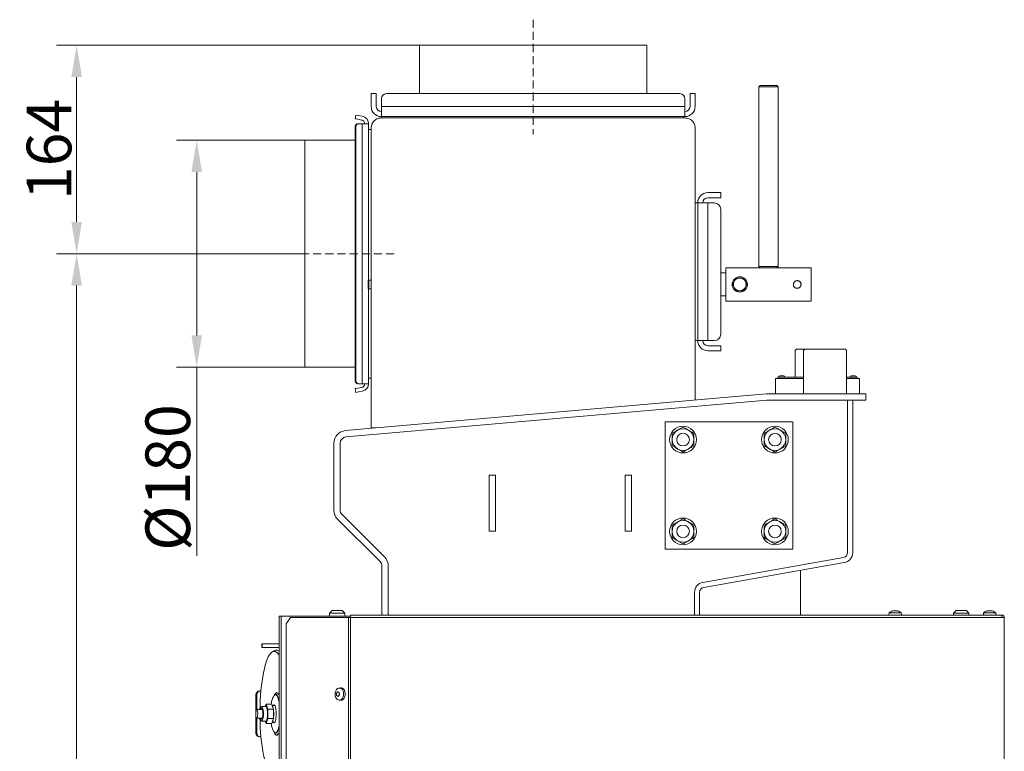
# Model space of a CAD drawing. Extents: x 578 to 4525, y -1153 to 2121.
# Drawn here: x 3539 to 4311, y 1415 to 1989 of the extents above; entities that cross this region are included whole.
import ezdxf

# ---------------------------------------------------------------- set-up
doc = ezdxf.new("R2010")
doc.units = 0
doc.header["$LTSCALE"] = 5
doc.linetypes.add('HIDDEN', pattern=[1.905, 1.27, -0.635])
doc.layers.add('Bemaßungen(Brunner)', color=7, linetype='Continuous', lineweight=25)
doc.layers.add('SLD-0', color=7, linetype='Continuous')
doc.styles.add('Brunner 2014', font='arial.ttf', dxfattribs={"height": 35})
doc.dimstyles.new('Brunner 2014', dxfattribs={"dimscale": 5, "dimtxt": 35, "dimasz": 5, "dimexe": 3.175, "dimexo": 0, "dimgap": 0.762, "dimtad": 1, "dimdec": 0, "dimrnd": 1e-08, "dimtxsty": 'Brunner 2014', "dimcen": 0.09, "dimdle": 10, "dimclrd": 7, "dimclre": 7, "dimclrt": 7, "dimadec": 1, "dimazin": 2, "dimtfac": 0.666667, "dimtdec": 0, "dimtmove": 0, "dimatfit": 3, "dimldrblk": 'Filled-1', "dimfxl": 1, "dimtolj": 1, "dimlwd": 5, "dimlwe": 5, "dimarcsym": 0})

# ---------------------------------------------------------------- blocks, each defined once
blk = doc.blocks.new('*D152')
at = {"layer": 'Bemaßungen(Brunner)', "color": 7, "linetype": 'Continuous', "lineweight": 5}
for p, q in [((3762.8, 1805.06), (3568.03, 1805.06)), ((3583.91, 647.81), (3583.91, 1780.06)), ((3833.65, 622.81), (3568.03, 622.81))]:
    blk.add_line(p, q, dxfattribs=at)
at = {"layer": 'Bemaßungen(Brunner)', "color": 7, "lineweight": 5}
for points in [[(3579.74, 1780.06), (3588.07, 1780.06), (3583.91, 1805.06)], [(3579.74, 647.81), (3588.07, 647.81), (3583.91, 622.81)]]:
    blk.add_solid(points, dxfattribs=at)
at = {"layer": 'Defpoints', "color": 0, "lineweight": 5}
for p in [(3583.91, 1805.06), (3762.8, 1805.06), (3833.65, 622.81)]:
    blk.add_point(p, dxfattribs=at)
at = {"layer": 'Bemaßungen(Brunner)', "color": 7, "lineweight": 5, "insert": (3562.23, 1213.94), "char_height": 35, "attachment_point": 5, "rotation": 90, "style": 'Brunner 2014'}
blk.add_mtext('\\A1;1182', dxfattribs=at)
blk = doc.blocks.new('Filled-1')
at = {"color": 0}
for p, q in [((0, 0), (-1, 0.167)), ((-1, 0.167), (-1, -0.167)), ((-1, 0), (0, 0)), ((-1, -0.167), (0, 0))]:
    blk.add_line(p, q, dxfattribs=at)
at = {"color": 0, "flags": 128}
blk.add_lwpolyline([(-1, -0.167), (0, 0), (-1, 0.167), (-1, -0.167)], dxfattribs=at)
at = {"color": 0}
blk.add_solid([(-1, -0.167), (0, 0), (-1, 0.167), (-1, -0.167)], dxfattribs=at)
blk = doc.blocks.new('*D153')
at = {"layer": 'Bemaßungen(Brunner)', "color": 7, "linetype": 'Continuous', "lineweight": 5}
for p, q in [((3852.8, 1968.56), (3568.03, 1968.56)), ((3583.91, 1943.56), (3583.91, 1830.06)), ((3583.91, 1805.06), (3568.03, 1805.06))]:
    blk.add_line(p, q, dxfattribs=at)
at = {"layer": 'Bemaßungen(Brunner)', "color": 7, "lineweight": 5}
for points in [[(3579.74, 1943.56), (3588.07, 1943.56), (3583.91, 1968.56)], [(3579.74, 1830.06), (3588.07, 1830.06), (3583.91, 1805.06)]]:
    blk.add_solid(points, dxfattribs=at)
at = {"layer": 'Defpoints', "color": 0, "lineweight": 5}
for p in [(3852.8, 1968.56), (3583.91, 1805.06), (3583.91, 1805.06)]:
    blk.add_point(p, dxfattribs=at)
at = {"layer": 'Bemaßungen(Brunner)', "color": 7, "lineweight": 5, "insert": (3562.23, 1886.81), "char_height": 35, "attachment_point": 5, "rotation": 90, "style": 'Brunner 2014'}
blk.add_mtext('\\A1;164', dxfattribs=at)
blk = doc.blocks.new('*D154')
at = {"layer": 'Bemaßungen(Brunner)', "color": 7, "linetype": 'Continuous', "lineweight": 5}
for p, q in [((3762.8, 1894.06), (3662.14, 1894.06)), ((3678.01, 1869.06), (3678.01, 1741.06)), ((3762.8, 1716.06), (3662.14, 1716.06)), ((3678.01, 1716.06), (3678.01, 1568.15))]:
    blk.add_line(p, q, dxfattribs=at)
at = {"layer": 'Bemaßungen(Brunner)', "color": 7, "lineweight": 5}
for points in [[(3673.85, 1869.06), (3682.18, 1869.06), (3678.01, 1894.06)], [(3673.85, 1741.06), (3682.18, 1741.06), (3678.01, 1716.06)]]:
    blk.add_solid(points, dxfattribs=at)
at = {"layer": 'Defpoints', "color": 0, "lineweight": 5}
for p in [(3762.8, 1894.06), (3678.01, 1716.06), (3762.8, 1716.06)]:
    blk.add_point(p, dxfattribs=at)
at = {"layer": 'Bemaßungen(Brunner)', "color": 7, "lineweight": 5, "insert": (3655.35, 1629.6), "char_height": 35, "attachment_point": 5, "rotation": 90, "style": 'Brunner 2014'}
blk.add_mtext('\\A1;%%C180', dxfattribs=at)

msp = doc.modelspace()

# ---------------------------------------------------------------- linework, layer by layer
at = {"color": 7, "linetype": 'Continuous', "lineweight": 5}
for p, q in [((4030.8, 1968.56), (3852.8, 1968.56)), ((3852.8, 1968.56), (3852.8, 1930.56)), ((4030.8, 1968.56), (4030.8, 1930.56)), ((3818.8, 1930.56), (3814.8, 1930.56)), ((3814.8, 1930.56), (3814.8, 1926.56)), ((3818.8, 1926.56), (3818.8, 1930.56)), ((3826.8, 1930.56), (4056.8, 1930.56)), ((4068.8, 1930.56), (4064.8, 1930.56)), ((4064.8, 1930.56), (4064.8, 1926.56)), ((4068.8, 1926.56), (4068.8, 1930.56)), ((4118.8, 1935.96), (4119.8, 1936.96)), ((4118.8, 1794.96), (4118.8, 1935.96)), ((4118.8, 1935.96), (4133.8, 1935.96)), ((4132.8, 1936.96), (4119.8, 1936.96)), ((4132.8, 1936.96), (4133.8, 1935.96)), ((4133.8, 1935.96), (4133.8, 1794.96)), ((3814.8, 1926.56), (3814.8, 1920.56)), ((3818.8, 1926.56), (3818.8, 1920.56)), ((3822.8, 1920.56), (3822.8, 1926.56)), ((4060.8, 1926.56), (4060.8, 1920.56)), ((4064.8, 1920.56), (4064.8, 1926.56)), ((4068.8, 1920.56), (4068.8, 1926.56)), ((3822.8, 1920.56), (4060.8, 1920.56)), ((3822.8, 1920.56), (3822.8, 1912.56)), ((4060.8, 1912.56), (4060.8, 1920.56)), ((3802.89, 1913.74), (3802.37, 1910.78)), ((3802.37, 1910.78), (3804.34, 1910.44)), ((3804.86, 1913.39), (3802.89, 1913.74)), ((3807.33, 1909.91), (3804.34, 1910.44)), ((3804.86, 1906.96), (3804.34, 1906.96)), ((3807.85, 1912.87), (3804.86, 1913.39)), ((3804.86, 1906.96), (3807.85, 1906.96)), ((3807.85, 1703.16), (3807.85, 1906.96)), ((3812.8, 1906.96), (3807.85, 1906.96)), ((3812.8, 1906.96), (3812.8, 1784.2)), ((3822.8, 1912.56), (4060.8, 1912.56)), ((4060.8, 1911.56), (3822.8, 1911.56)), ((3822.9, 1912.56), (3822.9, 1911.56)), ((4059.8, 1911.56), (4059.8, 1912.56)), ((3802.37, 1705.16), (3802.37, 1904.96)), ((3802.89, 1705.16), (3802.89, 1904.96)), ((3812.8, 1902.56), (3814.8, 1902.56)), ((3814.8, 1903.56), (3814.8, 1668.49)), ((4068.8, 1903.56), (4068.8, 1690.36)), ((3762.8, 1894.06), (3802.37, 1894.06)), ((3762.8, 1894.06), (3802.37, 1894.06)), ((3762.8, 1894.06), (3762.8, 1716.06)), ((3762.8, 1894.06), (3762.8, 1894.06)), ((4083.8, 1852.96), (4078.8, 1852.96)), ((4088.8, 1852.96), (4083.8, 1852.96)), ((4088.8, 1848.96), (4088.8, 1852.96)), ((4070.8, 1844.96), (4068.8, 1844.96)), ((4070.8, 1844.96), (4070.8, 1736.96)), ((4078.8, 1844.96), (4070.8, 1844.96)), ((4083.8, 1848.96), (4078.8, 1848.96)), ((4078.8, 1844.96), (4078.8, 1736.96)), ((4078.8, 1844.96), (4083.8, 1844.96)), ((4083.8, 1848.96), (4088.8, 1848.96)), ((4088.8, 1839.96), (4088.8, 1741.96)), ((4092.8, 1793.96), (4119.8, 1793.96)), ((4092.8, 1767.96), (4092.8, 1793.96)), ((4119.8, 1793.96), (4118.8, 1794.96)), ((4133.8, 1794.96), (4118.8, 1794.96)), ((4119.8, 1793.96), (4132.8, 1793.96)), ((4133.8, 1794.96), (4132.8, 1793.96)), ((4132.8, 1793.96), (4159.8, 1793.96)), ((4159.8, 1767.96), (4159.8, 1793.96)), ((3812.45, 1783.85), (3812.95, 1784.35)), ((3812.45, 1783.85), (3812.45, 1778.44)), ((3812.95, 1784.35), (3814.8, 1784.35)), ((3812.95, 1784.35), (3812.95, 1778.01)), ((4088.8, 1789.96), (4092.8, 1789.96)), ((4100.92, 1785.96), (4099.47, 1783.46)), ((4109.58, 1780.96), (4108.13, 1783.46)), ((3812.45, 1778.44), (3812.45, 1778.05)), ((3812.95, 1777.55), (3812.45, 1778.05)), ((3812.8, 1777.7), (3812.8, 1703.16)), ((3812.95, 1778.01), (3812.95, 1777.55)), ((3814.8, 1777.55), (3812.95, 1777.55)), ((4098.03, 1780.96), (4099.47, 1778.46)), ((4106.69, 1775.96), (4108.13, 1778.46)), ((4092.8, 1771.96), (4088.8, 1771.96)), ((4159.8, 1767.96), (4092.8, 1767.96)), ((4068.8, 1736.96), (4070.8, 1736.96)), ((4070.8, 1736.96), (4078.8, 1736.96)), ((4083.8, 1736.96), (4078.8, 1736.96)), ((4078.8, 1732.96), (4083.8, 1732.96)), ((4088.8, 1732.96), (4083.8, 1732.96)), ((4088.8, 1728.96), (4088.8, 1732.96)), ((4147.25, 1729.26), (4148.25, 1730.26)), ((4147.25, 1708.26), (4147.25, 1729.26)), ((4154.85, 1730.26), (4148.25, 1730.26)), ((4153.85, 1729.26), (4154.85, 1730.26)), ((4153.85, 1695.26), (4153.85, 1729.26)), ((4186.55, 1730.26), (4154.85, 1730.26)), ((4186.55, 1730.26), (4187.55, 1729.26)), ((4187.55, 1729.26), (4187.55, 1695.26)), ((4078.8, 1728.96), (4083.8, 1728.96)), ((4083.8, 1728.96), (4088.8, 1728.96)), ((3802.37, 1716.06), (3762.8, 1716.06)), ((3812.8, 1707.56), (3814.8, 1707.56)), ((4131.7, 1707.26), (4131.7, 1704.26)), ((4153.85, 1707.26), (4131.7, 1707.26)), ((4153.85, 1708.26), (4133.7, 1708.26)), ((4133.7, 1708.26), (4133.7, 1707.26)), ((4138.2, 1709.26), (4135.2, 1709.26)), ((4195.7, 1708.26), (4187.55, 1708.26)), ((4197.7, 1707.26), (4187.55, 1707.26)), ((4194.2, 1709.26), (4191.2, 1709.26)), ((4195.7, 1708.26), (4195.7, 1707.26)), ((4197.7, 1704.26), (4197.7, 1707.26)), ((3804.34, 1699.68), (3802.37, 1699.33)), ((3802.37, 1699.33), (3802.89, 1696.37)), ((3804.34, 1703.16), (3804.86, 1703.16)), ((3804.34, 1699.68), (3807.33, 1700.2)), ((3807.85, 1703.16), (3804.86, 1703.16)), ((3807.85, 1703.16), (3812.8, 1703.16)), ((4131.7, 1704.26), (4131.7, 1695.26)), ((4197.7, 1695.26), (4197.7, 1704.26)), ((4124.45, 1695.23), (3794.63, 1666.37)), ((3802.89, 1696.37), (3804.86, 1696.72)), ((3804.86, 1696.72), (3807.85, 1697.25)), ((4202.7, 1695.26), (4125.32, 1695.26)), ((4202.7, 1690.26), (4202.7, 1695.26)), ((4124.89, 1690.24), (3795.07, 1661.39)), ((4202.7, 1690.26), (4125.32, 1690.26)), ((4157.3, 1690.24), (4188.3, 1690.24)), ((4188.3, 1690.26), (4188.3, 1676.26)), ((4192.3, 1690.26), (4192.3, 1676.26)), ((4188.3, 1570.77), (4188.3, 1676.26)), ((4192.3, 1570.77), (4192.3, 1676.26)), ((3814.8, 1668.49), (3818.8, 1668.49)), ((4145.3, 1673.36), (4045.3, 1673.36)), ((4045.3, 1673.36), (4045.3, 1573.36)), ((4145.3, 1573.36), (4145.3, 1673.36)), ((3785.5, 1656.41), (3785.5, 1604.13)), ((3790.5, 1656.41), (3790.5, 1604.13)), ((3907.4, 1631.46), (3912.4, 1631.46)), ((3907.4, 1631.46), (3907.4, 1587.46)), ((3912.4, 1631.46), (3912.4, 1587.46)), ((4013.8, 1631.46), (4018.8, 1631.46)), ((4013.8, 1631.46), (4013.8, 1587.46)), ((4018.8, 1631.46), (4018.8, 1587.46)), ((3791.97, 1600.6), (3825.28, 1567.29)), ((3788.43, 1597.06), (3821.74, 1563.76)), ((3907.4, 1587.46), (3912.4, 1587.46)), ((4013.8, 1587.46), (4018.8, 1587.46)), ((4045.3, 1573.36), (4145.3, 1573.36)), ((3823.2, 1560.22), (3823.2, 1537.07)), ((3828.2, 1560.22), (3828.2, 1537.07)), ((4074.91, 1547.42), (4185, 1566.83)), ((4075.61, 1543.48), (4185.69, 1562.89)), ((4151.3, 1556.83), (4151.3, 1521.81)), ((3823.2, 1521.81), (3823.2, 1537.07)), ((3828.2, 1521.81), (3828.2, 1537.07)), ((4068.3, 1539.54), (4068.3, 1537.07)), ((4068.3, 1537.07), (4068.3, 1521.81)), ((4072.3, 1539.54), (4072.3, 1537.07)), ((4072.3, 1537.07), (4072.3, 1521.81)), ((3742.55, 619.81), (3742.55, 1520.81)), ((3742.55, 1520.81), (3744.31, 1520.81)), ((3788.86, 1520.81), (3744.31, 1520.81)), ((3744.31, 1520.81), (3744.31, 619.81)), ((3782.15, 1523.31), (3784.15, 1525.31)), ((3782.15, 1520.81), (3782.15, 1523.31)), ((3782.15, 1523.31), (3794.15, 1523.31)), ((3792.15, 1525.31), (3784.15, 1525.31)), ((3789.68, 1520.81), (3788.86, 1520.81)), ((3789.82, 1520.81), (3789.68, 1520.81)), ((3789.82, 1520.81), (3796.2, 1520.81)), ((3792.15, 1525.31), (3794.15, 1523.31)), ((3794.15, 1523.31), (3794.15, 1520.81)), ((3798.48, 1520.81), (3796.2, 1520.81)), ((3798.48, 1521.81), (4308.45, 1521.81)), ((3798.48, 1521.81), (3798.48, 1519.81)), ((4220.75, 1521.81), (4220.9, 1523.45)), ((4220.9, 1523.45), (4230.41, 1523.45)), ((4224.36, 1525.15), (4224.36, 1525.15)), ((4225.65, 1525.15), (4225.65, 1525.15)), ((4226.95, 1525.15), (4226.95, 1525.15)), ((4230.41, 1523.45), (4230.55, 1521.81)), ((4271.4, 1523.31), (4273.4, 1525.31)), ((4271.4, 1521.81), (4271.4, 1523.31)), ((4283.4, 1523.31), (4271.4, 1523.31)), ((4273.4, 1525.31), (4281.4, 1525.31)), ((4281.4, 1525.31), (4283.4, 1523.31)), ((4283.4, 1523.31), (4283.4, 1521.81)), ((4294.75, 1521.81), (4294.9, 1523.45)), ((4294.9, 1523.45), (4304.41, 1523.45)), ((4298.36, 1525.15), (4298.36, 1525.15)), ((4299.65, 1525.15), (4299.65, 1525.15)), ((4300.95, 1525.15), (4300.95, 1525.15)), ((4304.41, 1523.45), (4304.55, 1521.81)), ((4308.45, 1521.81), (4309.15, 1521.81)), ((4309.15, 1521.81), (4309.15, 1520.81)), ((4309.15, 1519.81), (4309.15, 1520.81)), ((3748.16, 1514.81), (3751.69, 1519.81)), ((3748.16, 1514.81), (3748.16, 1374.81)), ((3797.07, 1519.81), (3751.69, 1519.81)), ((3797.07, 1519.81), (3798.48, 1519.81)), ((3797.07, 1519.81), (3797.07, 1093.31)), ((4309.15, 1519.81), (3798.48, 1519.81)), ((3798.48, 1519.81), (3798.48, 1093.31)), ((4309.15, 1519.81), (4311.15, 1519.81)), ((4311.15, 1519.81), (4311.15, 1097.81)), ((3729.17, 1496.31), (3729.17, 1499.31)), ((3729.25, 1499.31), (3729.17, 1499.31)), ((3729.25, 1496.31), (3729.25, 1499.31)), ((3742.55, 1499.31), (3729.25, 1499.31)), ((3729.17, 1496.31), (3729.25, 1496.31)), ((3742.55, 1496.31), (3729.25, 1496.31)), ((3737.28, 1492.86), (3738.93, 1493.85)), ((3724.47, 1459.31), (3724.47, 1446.05)), ((3725.16, 1459.31), (3725.16, 1447.64)), ((3728.08, 1462.31), (3727.39, 1462.31)), ((3728.38, 1462.31), (3728.08, 1462.31)), ((3739.05, 1458.87), (3739.09, 1458.92)), ((3739.09, 1458.92), (3739.31, 1459.15)), ((3787.67, 1459.43), (3787.67, 1459.43)), ((3787.95, 1460.88), (3787.95, 1460.88)), ((3788.97, 1461.26), (3788.97, 1461.26)), ((3789.6, 1464.55), (3790.75, 1464.69)), ((3789.65, 1461.22), (3789.6, 1461.22)), ((3789.72, 1460.19), (3789.72, 1460.19)), ((3732.42, 1451.82), (3731.75, 1450.11)), ((3733.91, 1448.07), (3732.42, 1451.82)), ((3732.42, 1451.82), (3736.8, 1451.82)), ((3738.29, 1448.07), (3736.8, 1451.82)), ((3788.41, 1458.37), (3788.41, 1458.37)), ((3789.44, 1458.75), (3789.44, 1458.75)), ((3790.75, 1454.93), (3789.6, 1455.07)), ((3725.12, 1447.64), (3729.52, 1447.64)), ((3729.02, 1450.11), (3732.18, 1450.11)), ((3733.91, 1448.07), (3738.29, 1448.07)), ((3733.91, 1440.56), (3733.91, 1448.07)), ((3737.2, 1450.81), (3739.34, 1450.81)), ((3738.29, 1440.56), (3738.29, 1448.07)), ((3724.47, 1442.58), (3724.47, 1429.31)), ((3729.52, 1440.99), (3725.12, 1440.99)), ((3725.16, 1440.99), (3725.16, 1429.31)), ((3732.18, 1438.51), (3729.02, 1438.51)), ((3731.75, 1438.51), (3732.42, 1436.81)), ((3732.42, 1436.81), (3733.91, 1440.56)), ((3732.42, 1436.81), (3736.8, 1436.81)), ((3733.91, 1440.56), (3738.29, 1440.56)), ((3736.8, 1436.81), (3738.29, 1440.56)), ((3739.34, 1437.81), (3737.2, 1437.81)), ((3739.31, 1429.48), (3739.09, 1429.71)), ((3727.39, 1426.31), (3728.08, 1426.31)), ((3728.08, 1426.31), (3728.38, 1426.31))]:
    msp.add_line(p, q, dxfattribs=at)
at = {"color": 7, "linetype": 'Continuous', "lineweight": 5, "flags": 128}
for points in [[(3727.63, 1447.64), (3727.69, 1450.54), (3727.85, 1454.64), (3728.09, 1458.66), (3728.41, 1462.58), (3728.8, 1466.37), (3729.26, 1470), (3729.8, 1473.45), (3730.39, 1476.69), (3731.05, 1479.69), (3731.76, 1482.44), (3732.53, 1484.91), (3733.33, 1487.09), (3734.18, 1488.96), (3735.06, 1490.51), (3735.97, 1491.73), (3736.9, 1492.61), (3737.84, 1493.14), (3738.79, 1493.31)], [(3738.79, 1493.31), (3739.74, 1493.14), (3740.68, 1492.61), (3741.61, 1491.73), (3742.52, 1490.51), (3742.55, 1490.46)], [(3738.93, 1493.85), (3739.52, 1494.14), (3740.48, 1494.31)], [(3739.09, 1458.92), (3739.37, 1459.16), (3739.89, 1459.33)], [(3739.31, 1459.15), (3739.6, 1459.4), (3740.13, 1459.58)], [(3739.89, 1459.33), (3740.42, 1459.16), (3740.93, 1458.63), (3741.41, 1457.78), (3741.87, 1456.6), (3742.27, 1455.14), (3742.55, 1453.78)], [(3740.13, 1459.58), (3740.66, 1459.4), (3741.18, 1458.87), (3741.67, 1457.99), (3742.13, 1456.8), (3742.55, 1455.31), (3742.55, 1455.27)], [(3787.5, 1456.47), (3788.23, 1455.68), (3789.08, 1455.2), (3789.99, 1455.06), (3790.89, 1455.27), (3791.72, 1455.82), (3792.42, 1456.66), (3792.92, 1457.74), (3793.21, 1458.98), (3793.24, 1460.27), (3793.03, 1461.53), (3792.59, 1462.66), (3791.94, 1463.59), (3791.15, 1464.23), (3790.26, 1464.54), (3789.34, 1464.51), (3788.47, 1464.12), (3787.7, 1463.42), (3787.09, 1462.45), (3786.7, 1461.28), (3786.53, 1460.01), (3786.62, 1458.72), (3786.95, 1457.51), (3787.5, 1456.47)], [(3790.75, 1454.93), (3791.15, 1454.92), (3792.08, 1455.13), (3792.93, 1455.7), (3793.65, 1456.57), (3794.17, 1457.68), (3794.46, 1458.95), (3794.5, 1460.28), (3794.28, 1461.58), (3793.83, 1462.75), (3793.16, 1463.7), (3792.34, 1464.36), (3791.43, 1464.68), (3790.75, 1464.69)], [(3738.75, 1451.31), (3739.11, 1451.14), (3739.44, 1450.62), (3739.75, 1449.79), (3740, 1448.68), (3740.19, 1447.35), (3740.31, 1445.87), (3740.35, 1444.31), (3740.31, 1442.76), (3740.19, 1441.28), (3740, 1439.95), (3739.75, 1438.84), (3739.44, 1438.01), (3739.11, 1437.49), (3738.75, 1437.31), (3738.4, 1437.49), (3738.16, 1437.81)], [(3738.16, 1450.81), (3738.4, 1451.14), (3738.75, 1451.31)], [(3724.92, 1441.11), (3724.69, 1441.56), (3724.51, 1442.32), (3724.4, 1443.29), (3724.36, 1444.38), (3724.41, 1445.45), (3724.53, 1446.4), (3724.72, 1447.13), (3724.95, 1447.55), (3725.2, 1447.62), (3725.44, 1447.33), (3725.65, 1446.72), (3725.8, 1445.84), (3725.87, 1444.8), (3725.87, 1443.7), (3725.78, 1442.68), (3725.62, 1441.83), (3725.41, 1441.24), (3725.17, 1441), (3724.92, 1441.11)], [(3727.93, 1447.64), (3727.94, 1447.72), (3728.17, 1448.78), (3728.45, 1449.56), (3728.77, 1450.01), (3729.1, 1450.1), (3729.42, 1449.83), (3729.73, 1449.21), (3729.98, 1448.28), (3730.18, 1447.11), (3730.3, 1445.76), (3730.34, 1444.31)], [(3730.34, 1444.31), (3730.3, 1442.87), (3730.18, 1441.52), (3729.98, 1440.34), (3729.73, 1439.42), (3729.42, 1438.8), (3729.1, 1438.52), (3728.77, 1438.62), (3728.45, 1439.07), (3728.17, 1439.84), (3727.94, 1440.9), (3727.93, 1440.99)], [(3728.51, 1440.99), (3728.68, 1440.59), (3728.95, 1440.32), (3729.22, 1440.41), (3729.47, 1440.85), (3729.69, 1441.59), (3729.84, 1442.58), (3729.92, 1443.72), (3729.92, 1444.91), (3729.84, 1446.05), (3729.69, 1447.03), (3729.47, 1447.78), (3729.22, 1448.21), (3728.95, 1448.3), (3728.68, 1448.04), (3728.51, 1447.64)], [(3732.68, 1450.26), (3732.59, 1450.32), (3732.26, 1450.32), (3732.03, 1450.11)], [(3732.18, 1450.11), (3732.43, 1450.01), (3732.74, 1449.56), (3733.02, 1448.78), (3733.25, 1447.72), (3733.41, 1446.45), (3733.49, 1445.04), (3733.49, 1443.59), (3733.41, 1442.18), (3733.25, 1440.9), (3733.02, 1439.84), (3732.74, 1439.07), (3732.43, 1438.62), (3732.18, 1438.51)], [(3732.47, 1438.27), (3732.59, 1438.31), (3732.91, 1438.66), (3733.21, 1439.33), (3733.46, 1440.3), (3733.65, 1441.5), (3733.76, 1442.87), (3733.8, 1444.31), (3733.76, 1445.76), (3733.65, 1447.12), (3733.46, 1448.33), (3733.21, 1449.29), (3732.91, 1449.97), (3732.68, 1450.26)], [(3742.55, 1398.17), (3742.52, 1398.11), (3741.61, 1396.89), (3740.68, 1396.02), (3739.74, 1395.49), (3738.79, 1395.31), (3737.84, 1395.49), (3736.9, 1396.02), (3735.97, 1396.89), (3735.06, 1398.11), (3734.18, 1399.66), (3733.33, 1401.54), (3732.53, 1403.72), (3731.76, 1406.19), (3731.05, 1408.94), (3730.39, 1411.94), (3729.8, 1415.18), (3729.26, 1418.62), (3728.8, 1422.25), (3728.41, 1426.04), (3728.09, 1429.97), (3727.85, 1433.99), (3727.69, 1438.09), (3727.63, 1440.99)], [(3732.03, 1438.51), (3732.26, 1438.31), (3732.47, 1438.27)], [(3742.55, 1429.75), (3742.06, 1428.74), (3741.53, 1428.03), (3740.98, 1427.68), (3740.42, 1427.68), (3739.87, 1428.03), (3739.34, 1428.74), (3738.83, 1429.77), (3738.77, 1429.93)], [(3742.55, 1434.84), (3742.45, 1434.32), (3742.07, 1432.72), (3741.64, 1431.4), (3741.17, 1430.38), (3740.67, 1429.69), (3740.15, 1429.34), (3739.63, 1429.34), (3739.11, 1429.69), (3739.07, 1429.73)], [(3742.55, 1433.36), (3742.35, 1432.54), (3741.91, 1431.19), (3741.43, 1430.16), (3740.92, 1429.45), (3740.39, 1429.09), (3739.86, 1429.09), (3739.34, 1429.45)]]:
    msp.add_lwpolyline(points, dxfattribs=at)
at = {"color": 7, "linetype": 'Continuous', "lineweight": 5}
for centre, radius in [((4103.8, 1780.96), 6), ((4059.3, 1659.36), 10.5), ((4131.3, 1659.36), 10.5), ((4059.3, 1659.36), 5), ((4131.3, 1659.36), 5), ((4059.3, 1587.36), 10.5), ((4131.3, 1587.36), 10.5), ((4059.3, 1587.36), 5), ((4131.3, 1587.36), 5)]:
    msp.add_circle(centre, radius, dxfattribs=at)
for centre, radius, start, end in [((3826.8, 1926.56), 4, 90, 180), ((4056.8, 1926.56), 4, 0, 90), ((3822.8, 1920.56), 8, 180, 270), ((3822.8, 1920.56), 4, 180, 270), ((4060.8, 1920.56), 8, 270, 0), ((4060.8, 1920.56), 4, 270, 0), ((3804.36, 1904.97), 1.98, 90.44191, 180.43519), ((3804.88, 1904.97), 1.98, 90.44191, 180.43519), ((3806.8, 1906.96), 3, 0, 80), ((3806.8, 1906.96), 6, 0, 80), ((4078.8, 1844.96), 8, 90, 180), ((4078.8, 1844.96), 4, 90, 180), ((4083.8, 1839.96), 5, 0, 90), ((4103.8, 1780.96), 5, 150, 210), ((4103.8, 1780.96), 5, 90, 150), ((4103.8, 1780.96), 5, 30, 90), ((4103.8, 1780.96), 5, 330, 30), ((4103.8, 1780.96), 5, 210, 270), ((4103.8, 1780.96), 5, 270, 330), ((4078.8, 1736.96), 8, 180, 270), ((4078.8, 1736.96), 4, 180, 270), ((4083.8, 1741.96), 5, 270, 0), ((4135.2, 1708.26), 1, 90, 180), ((4138.2, 1708.26), 1, 0, 90), ((4191.2, 1708.26), 1, 90, 180), ((4194.2, 1708.26), 1, 0, 90), ((3804.36, 1705.14), 1.98, 179.56481, 269.55809), ((3804.88, 1705.14), 1.98, 179.56481, 269.55809), ((3806.8, 1703.16), 3, 280, 0), ((3806.8, 1703.16), 6, 280, 0), ((4125.32, 1685.26), 10, 90, 95), ((4059.3, 1659.36), 8.5, 60, 120), ((4131.3, 1659.36), 8.5, 60, 120), ((3795.5, 1656.41), 10, 95, 180), ((3795.5, 1656.41), 5, 95, 180), ((4059.3, 1659.36), 8.5, 120, 180), ((4059.3, 1659.36), 8.5, 0, 60), ((4131.3, 1659.36), 8.5, 120, 180), ((4131.3, 1659.36), 8.5, 0, 60), ((4059.3, 1659.36), 8.5, 180, 240), ((4059.3, 1659.36), 8.5, 240, 300), ((4059.3, 1659.36), 8.5, 300, 0), ((4131.3, 1659.36), 8.5, 180, 240), ((4131.3, 1659.36), 8.5, 240, 300), ((4131.3, 1659.36), 8.5, 300, 0), ((3795.5, 1604.13), 10, 180, 225), ((3795.5, 1604.13), 5, 180, 225), ((4059.3, 1587.36), 8.5, 120, 180), ((4059.3, 1587.36), 8.5, 60, 120), ((4059.3, 1587.36), 8.5, 0, 60), ((4131.3, 1587.36), 8.5, 120, 180), ((4131.3, 1587.36), 8.5, 60, 120), ((4131.3, 1587.36), 8.5, 0, 60), ((4059.3, 1587.36), 8.5, 180, 240), ((4059.3, 1587.36), 8.5, 300, 0), ((4131.3, 1587.36), 8.5, 180, 240), ((4131.3, 1587.36), 8.5, 300, 0), ((4059.3, 1587.36), 8.5, 240, 300), ((4131.3, 1587.36), 8.5, 240, 300), ((3818.2, 1560.22), 10, 0, 45), ((4184.3, 1570.77), 4, 280, 0), ((4184.3, 1570.77), 8, 280, 0), ((3818.2, 1560.22), 5, 0, 45), ((4076.3, 1539.54), 8, 100, 180), ((4076.3, 1539.54), 4, 100, 180), ((4225.65, 1518.31), 7, 106.00489, 132.80935), ((4225.65, 1518.31), 7, 47.19065, 74.00854), ((4299.65, 1518.31), 7, 106.00489, 132.80935), ((4299.65, 1518.31), 7, 47.19065, 74.00854), ((3740.29, 1490.84), 3.48, 49.38042, 86.85648), ((3727.43, 1459.35), 2.96, 90.77726, 180.75673), ((3728.12, 1459.35), 2.96, 90.77726, 180.75673), ((3741.85, 1458.05), 3.16, 111.28842, 169.82749), ((3739.66, 1458.2), 2.98, 13.05496, 69.48643), ((3733.82, 1448.26), 4.18, 9.31236, 33.84676), ((3711.05, 1444.31), 27.34, 355.1414, 4.8586), ((3733.63, 1440.45), 4.38, 326.72639, 350.11449), ((3727.43, 1429.27), 2.96, 179.24327, 269.22274), ((3728.12, 1429.27), 2.96, 179.24327, 269.22274)]:
    msp.add_arc(centre, radius, start, end, dxfattribs=at)
for points, knots in [([(3814.8, 1903.56), (3814.93, 1904.62), (3815.18, 1906.76), (3817.1, 1909.44), (3819.76, 1911.23), (3821.82, 1911.45), (3822.8, 1911.56)], [0, 0, 0, 0, 0.254651, 0.509543, 0.764436, 1, 1, 1, 1]), ([(4099.47, 1783.46), (4099.44, 1783.4), (4098.95, 1782.55), (4098.47, 1781.73), (4098.03, 1780.96)], [0, 0, 0, 0, 0.070201, 1, 1, 1, 1]), ([(4103.8, 1785.96), (4103.59, 1785.96), (4102.61, 1785.96), (4101.66, 1785.96), (4100.92, 1785.96)], [0, 0, 0, 0, 0.221869, 1, 1, 1, 1]), ([(4106.69, 1785.96), (4106.5, 1785.96), (4105.56, 1785.96), (4104.59, 1785.96), (4103.8, 1785.96)], [0, 0, 0, 0, 0.198275, 1, 1, 1, 1]), ([(4108.13, 1783.46), (4108.1, 1783.52), (4107.61, 1784.36), (4107.14, 1785.19), (4106.69, 1785.96)], [0, 0, 0, 0, 0.070201, 1, 1, 1, 1]), ([(4151.8, 1780.96), (4151.8, 1781.12), (4151.78, 1781.45), (4151.65, 1781.94), (4151.45, 1782.39), (4151.18, 1782.81), (4150.84, 1783.18), (4150.44, 1783.49), (4149.99, 1783.73), (4149.51, 1783.89), (4149, 1783.96), (4148.5, 1783.96), (4148.01, 1783.86), (4147.55, 1783.7), (4147.11, 1783.45), (4146.72, 1783.14), (4146.39, 1782.76), (4146.12, 1782.33), (4145.93, 1781.85), (4145.82, 1781.36), (4145.79, 1780.85), (4145.85, 1780.36), (4145.99, 1779.88), (4146.2, 1779.43), (4146.49, 1779.03), (4146.84, 1778.67), (4147.25, 1778.37), (4147.71, 1778.15), (4148.2, 1778), (4148.7, 1777.94), (4149.21, 1777.97), (4149.69, 1778.08), (4150.15, 1778.26), (4150.57, 1778.52), (4150.95, 1778.85), (4151.28, 1779.23), (4151.53, 1779.68), (4151.75, 1780.25), (4151.78, 1780.69), (4151.8, 1780.96)], [0, 0, 0, 0, 0.025987, 0.052741, 0.078725, 0.10544, 0.131838, 0.158981, 0.185684, 0.213187, 0.239423, 0.266451, 0.292172, 0.318626, 0.344586, 0.371265, 0.397839, 0.425179, 0.4518, 0.479228, 0.505268, 0.532082, 0.55782, 0.584283, 0.61043, 0.637305, 0.663975, 0.691426, 0.71792, 0.745221, 0.771081, 0.7977, 0.823469, 0.849955, 0.876302, 0.903391, 0.930098, 0.957603, 1, 1, 1, 1]), ([(4099.47, 1778.46), (4099.51, 1778.4), (4100, 1777.55), (4100.47, 1776.73), (4100.92, 1775.96)], [0, 0, 0, 0, 0.0702006, 1, 1, 1, 1]), ([(4100.92, 1775.96), (4101.66, 1775.96), (4102.61, 1775.96), (4103.59, 1775.96), (4103.8, 1775.96)], [0, 0, 0, 0, 0.7781315, 1, 1, 1, 1]), ([(4103.8, 1775.96), (4104.59, 1775.96), (4105.56, 1775.96), (4106.5, 1775.96), (4106.69, 1775.96)], [0, 0, 0, 0, 0.801725, 1, 1, 1, 1]), ([(4108.13, 1778.46), (4108.17, 1778.52), (4108.66, 1779.36), (4109.13, 1780.19), (4109.58, 1780.96)], [0, 0, 0, 0, 0.070201, 1, 1, 1, 1]), ([(4055.05, 1666.72), (4055.15, 1666.78), (4055.92, 1667.22), (4057.36, 1668.05), (4058.65, 1668.8), (4059.3, 1669.18)], [0, 0, 0, 0, 0.070088, 0.530783, 1, 1, 1, 1]), ([(4059.3, 1669.18), (4059.99, 1668.78), (4061.39, 1667.98), (4062.83, 1667.14), (4063.55, 1666.72)], [0, 0, 0, 0, 0.495458, 1, 1, 1, 1]), ([(4127.05, 1666.72), (4127.15, 1666.78), (4127.92, 1667.22), (4129.36, 1668.05), (4130.65, 1668.8), (4131.3, 1669.18)], [0, 0, 0, 0, 0.070088, 0.530783, 1, 1, 1, 1]), ([(4131.3, 1669.18), (4131.99, 1668.78), (4133.39, 1667.98), (4134.83, 1667.14), (4135.55, 1666.72)], [0, 0, 0, 0, 0.495458, 1, 1, 1, 1]), ([(4050.8, 1664.27), (4051.49, 1664.67), (4052.89, 1665.47), (4054.33, 1666.31), (4055.05, 1666.72)], [0, 0, 0, 0, 0.495458, 1, 1, 1, 1]), ([(4050.8, 1659.36), (4050.8, 1659.8), (4050.8, 1661.46), (4050.8, 1663.08), (4050.8, 1664.27)], [0, 0, 0, 0, 0.264671, 1, 1, 1, 1]), ([(4063.55, 1666.72), (4063.65, 1666.67), (4064.42, 1666.23), (4065.86, 1665.4), (4067.15, 1664.65), (4067.8, 1664.27)], [0, 0, 0, 0, 0.070088, 0.530783, 1, 1, 1, 1]), ([(4067.8, 1664.27), (4067.8, 1663.08), (4067.8, 1661.46), (4067.8, 1659.8), (4067.8, 1659.36)], [0, 0, 0, 0, 0.735329, 1, 1, 1, 1]), ([(4122.8, 1664.27), (4123.49, 1664.67), (4124.89, 1665.47), (4126.33, 1666.31), (4127.05, 1666.72)], [0, 0, 0, 0, 0.495458, 1, 1, 1, 1]), ([(4122.8, 1659.36), (4122.8, 1659.8), (4122.8, 1661.46), (4122.8, 1663.08), (4122.8, 1664.27)], [0, 0, 0, 0, 0.264671, 1, 1, 1, 1]), ([(4135.55, 1666.72), (4135.65, 1666.67), (4136.42, 1666.23), (4137.86, 1665.4), (4139.15, 1664.65), (4139.8, 1664.27)], [0, 0, 0, 0, 0.070088, 0.530783, 1, 1, 1, 1]), ([(4139.8, 1664.27), (4139.8, 1663.08), (4139.8, 1661.46), (4139.8, 1659.8), (4139.8, 1659.36)], [0, 0, 0, 0, 0.735329, 1, 1, 1, 1]), ([(4050.8, 1654.46), (4050.8, 1654.86), (4050.8, 1656.46), (4050.8, 1658.12), (4050.8, 1659.36)], [0, 0, 0, 0, 0.252564, 1, 1, 1, 1]), ([(4055.05, 1652), (4054.95, 1652.06), (4054.19, 1652.5), (4052.75, 1653.33), (4051.46, 1654.08), (4050.8, 1654.46)], [0, 0, 0, 0, 0.070088, 0.530783, 1, 1, 1, 1]), ([(4059.3, 1649.55), (4058.61, 1649.95), (4057.22, 1650.75), (4055.78, 1651.58), (4055.05, 1652)], [0, 0, 0, 0, 0.495458, 1, 1, 1, 1]), ([(4063.55, 1652), (4063.45, 1651.94), (4062.69, 1651.5), (4061.25, 1650.67), (4059.96, 1649.93), (4059.3, 1649.55)], [0, 0, 0, 0, 0.070088, 0.530783, 1, 1, 1, 1]), ([(4067.8, 1654.46), (4067.11, 1654.06), (4065.72, 1653.25), (4064.28, 1652.42), (4063.55, 1652)], [0, 0, 0, 0, 0.495458, 1, 1, 1, 1]), ([(4067.8, 1659.36), (4067.8, 1658.12), (4067.8, 1656.46), (4067.8, 1654.86), (4067.8, 1654.46)], [0, 0, 0, 0, 0.747436, 1, 1, 1, 1]), ([(4122.8, 1654.46), (4122.8, 1654.86), (4122.8, 1656.46), (4122.8, 1658.12), (4122.8, 1659.36)], [0, 0, 0, 0, 0.252564, 1, 1, 1, 1]), ([(4127.05, 1652), (4126.95, 1652.06), (4126.19, 1652.5), (4124.75, 1653.33), (4123.46, 1654.08), (4122.8, 1654.46)], [0, 0, 0, 0, 0.070088, 0.530783, 1, 1, 1, 1]), ([(4131.3, 1649.55), (4130.61, 1649.95), (4129.22, 1650.75), (4127.78, 1651.58), (4127.05, 1652)], [0, 0, 0, 0, 0.495458, 1, 1, 1, 1]), ([(4135.55, 1652), (4135.45, 1651.94), (4134.69, 1651.5), (4133.25, 1650.67), (4131.96, 1649.93), (4131.3, 1649.55)], [0, 0, 0, 0, 0.070088, 0.530783, 1, 1, 1, 1]), ([(4139.8, 1654.46), (4139.11, 1654.06), (4137.72, 1653.25), (4136.28, 1652.42), (4135.55, 1652)], [0, 0, 0, 0, 0.495458, 1, 1, 1, 1]), ([(4139.8, 1659.36), (4139.8, 1658.12), (4139.8, 1656.46), (4139.8, 1654.86), (4139.8, 1654.46)], [0, 0, 0, 0, 0.747436, 1, 1, 1, 1]), ([(4050.8, 1592.27), (4051.49, 1592.67), (4052.89, 1593.47), (4054.33, 1594.31), (4055.05, 1594.72)], [0, 0, 0, 0, 0.495458, 1, 1, 1, 1]), ([(4050.8, 1587.36), (4050.8, 1587.8), (4050.8, 1589.46), (4050.8, 1591.08), (4050.8, 1592.27)], [0, 0, 0, 0, 0.264671, 1, 1, 1, 1]), ([(4055.05, 1594.72), (4055.15, 1594.78), (4055.92, 1595.22), (4057.36, 1596.05), (4058.65, 1596.8), (4059.3, 1597.18)], [0, 0, 0, 0, 0.070088, 0.530783, 1, 1, 1, 1]), ([(4059.3, 1597.18), (4059.99, 1596.78), (4061.39, 1595.98), (4062.83, 1595.14), (4063.55, 1594.72)], [0, 0, 0, 0, 0.495458, 1, 1, 1, 1]), ([(4063.55, 1594.72), (4063.65, 1594.67), (4064.42, 1594.23), (4065.86, 1593.4), (4067.15, 1592.65), (4067.8, 1592.27)], [0, 0, 0, 0, 0.070088, 0.530783, 1, 1, 1, 1]), ([(4067.8, 1592.27), (4067.8, 1591.08), (4067.8, 1589.46), (4067.8, 1587.8), (4067.8, 1587.36)], [0, 0, 0, 0, 0.735329, 1, 1, 1, 1]), ([(4122.8, 1592.27), (4123.49, 1592.67), (4124.89, 1593.47), (4126.33, 1594.31), (4127.05, 1594.72)], [0, 0, 0, 0, 0.495458, 1, 1, 1, 1]), ([(4122.8, 1587.36), (4122.8, 1587.8), (4122.8, 1589.46), (4122.8, 1591.08), (4122.8, 1592.27)], [0, 0, 0, 0, 0.264671, 1, 1, 1, 1]), ([(4127.05, 1594.72), (4127.15, 1594.78), (4127.92, 1595.22), (4129.36, 1596.05), (4130.65, 1596.8), (4131.3, 1597.18)], [0, 0, 0, 0, 0.070088, 0.530783, 1, 1, 1, 1]), ([(4131.3, 1597.18), (4131.99, 1596.78), (4133.39, 1595.98), (4134.83, 1595.14), (4135.55, 1594.72)], [0, 0, 0, 0, 0.495458, 1, 1, 1, 1]), ([(4135.55, 1594.72), (4135.65, 1594.67), (4136.42, 1594.23), (4137.86, 1593.4), (4139.15, 1592.65), (4139.8, 1592.27)], [0, 0, 0, 0, 0.070088, 0.530783, 1, 1, 1, 1]), ([(4139.8, 1592.27), (4139.8, 1591.08), (4139.8, 1589.46), (4139.8, 1587.8), (4139.8, 1587.36)], [0, 0, 0, 0, 0.735329, 1, 1, 1, 1]), ([(4050.8, 1582.46), (4050.8, 1582.86), (4050.8, 1584.46), (4050.8, 1586.12), (4050.8, 1587.36)], [0, 0, 0, 0, 0.252564, 1, 1, 1, 1]), ([(4055.05, 1580), (4054.95, 1580.06), (4054.19, 1580.5), (4052.75, 1581.33), (4051.46, 1582.08), (4050.8, 1582.46)], [0, 0, 0, 0, 0.070088, 0.530783, 1, 1, 1, 1]), ([(4067.8, 1582.46), (4067.11, 1582.06), (4065.72, 1581.25), (4064.28, 1580.42), (4063.55, 1580)], [0, 0, 0, 0, 0.495458, 1, 1, 1, 1]), ([(4067.8, 1587.36), (4067.8, 1586.12), (4067.8, 1584.46), (4067.8, 1582.86), (4067.8, 1582.46)], [0, 0, 0, 0, 0.747436, 1, 1, 1, 1]), ([(4122.8, 1582.46), (4122.8, 1582.86), (4122.8, 1584.46), (4122.8, 1586.12), (4122.8, 1587.36)], [0, 0, 0, 0, 0.252564, 1, 1, 1, 1]), ([(4127.05, 1580), (4126.95, 1580.06), (4126.19, 1580.5), (4124.75, 1581.33), (4123.46, 1582.08), (4122.8, 1582.46)], [0, 0, 0, 0, 0.070088, 0.530783, 1, 1, 1, 1]), ([(4139.8, 1582.46), (4139.11, 1582.06), (4137.72, 1581.25), (4136.28, 1580.42), (4135.55, 1580)], [0, 0, 0, 0, 0.495458, 1, 1, 1, 1]), ([(4139.8, 1587.36), (4139.8, 1586.12), (4139.8, 1584.46), (4139.8, 1582.86), (4139.8, 1582.46)], [0, 0, 0, 0, 0.747436, 1, 1, 1, 1]), ([(4059.3, 1577.55), (4058.61, 1577.95), (4057.22, 1578.75), (4055.78, 1579.58), (4055.05, 1580)], [0, 0, 0, 0, 0.495458, 1, 1, 1, 1]), ([(4063.55, 1580), (4063.45, 1579.94), (4062.69, 1579.5), (4061.25, 1578.67), (4059.96, 1577.93), (4059.3, 1577.55)], [0, 0, 0, 0, 0.070088, 0.530783, 1, 1, 1, 1]), ([(4131.3, 1577.55), (4130.61, 1577.95), (4129.22, 1578.75), (4127.78, 1579.58), (4127.05, 1580)], [0, 0, 0, 0, 0.495458, 1, 1, 1, 1]), ([(4135.55, 1580), (4135.45, 1579.94), (4134.69, 1579.5), (4133.25, 1578.67), (4131.96, 1577.93), (4131.3, 1577.55)], [0, 0, 0, 0, 0.070088, 0.530783, 1, 1, 1, 1]), ([(4223.74, 1525.05), (4223.74, 1525.05), (4223.73, 1525.04), (4223.72, 1525.04), (4223.74, 1525.05), (4223.77, 1525.05), (4223.8, 1525.06), (4223.81, 1525.07)], [0, 0, 0, 0, 0.009353, 0.268434, 0.522759, 0.777487, 1, 1, 1, 1]), ([(4223.81, 1525.07), (4223.96, 1525.1), (4224.17, 1525.14), (4224.31, 1525.15), (4224.36, 1525.15)], [0, 0, 0, 0, 0.687947, 1, 1, 1, 1]), ([(4224.36, 1525.15), (4224.44, 1525.14), (4224.55, 1525.13), (4224.58, 1525.08), (4224.59, 1525.07)], [0, 0, 0, 0, 0.687829, 1, 1, 1, 1]), ([(4224.59, 1525.07), (4224.59, 1525.06), (4224.6, 1525.05), (4224.64, 1525.04), (4224.69, 1525.04), (4224.76, 1525.05), (4224.82, 1525.05), (4224.86, 1525.06), (4224.88, 1525.07)], [0, 0, 0, 0, 0.1736553, 0.3479906, 0.518533, 0.6859457, 0.8536264, 1, 1, 1, 1]), ([(4224.88, 1525.07), (4225.05, 1525.1), (4225.3, 1525.14), (4225.57, 1525.15), (4225.65, 1525.15)], [0, 0, 0, 0, 0.6879732, 1, 1, 1, 1]), ([(4225.65, 1525.15), (4225.84, 1525.14), (4226.11, 1525.13), (4226.36, 1525.08), (4226.43, 1525.07)], [0, 0, 0, 0, 0.687868, 1, 1, 1, 1]), ([(4226.43, 1525.07), (4226.45, 1525.06), (4226.49, 1525.05), (4226.56, 1525.04), (4226.63, 1525.04), (4226.68, 1525.05), (4226.71, 1525.05), (4226.71, 1525.06), (4226.72, 1525.07)], [0, 0, 0, 0, 0.173602, 0.347939, 0.518483, 0.685896, 0.853576, 1, 1, 1, 1]), ([(4226.72, 1525.07), (4226.75, 1525.1), (4226.79, 1525.14), (4226.91, 1525.15), (4226.95, 1525.15)], [0, 0, 0, 0, 0.687999, 1, 1, 1, 1]), ([(4226.95, 1525.15), (4227.06, 1525.14), (4227.21, 1525.13), (4227.43, 1525.08), (4227.49, 1525.07)], [0, 0, 0, 0, 0.6878305, 1, 1, 1, 1]), ([(4227.49, 1525.07), (4227.51, 1525.06), (4227.55, 1525.05), (4227.58, 1525.04), (4227.58, 1525.04), (4227.58, 1525.04)], [0, 0, 0, 0, 0.34677, 0.695114, 1, 1, 1, 1]), ([(4297.74, 1525.05), (4297.74, 1525.05), (4297.73, 1525.04), (4297.72, 1525.04), (4297.74, 1525.05), (4297.77, 1525.05), (4297.8, 1525.06), (4297.81, 1525.07)], [0, 0, 0, 0, 0.009353, 0.268434, 0.522759, 0.777487, 1, 1, 1, 1]), ([(4297.81, 1525.07), (4297.96, 1525.1), (4298.17, 1525.14), (4298.31, 1525.15), (4298.36, 1525.15)], [0, 0, 0, 0, 0.687947, 1, 1, 1, 1]), ([(4298.36, 1525.15), (4298.44, 1525.14), (4298.55, 1525.13), (4298.58, 1525.08), (4298.59, 1525.07)], [0, 0, 0, 0, 0.687829, 1, 1, 1, 1]), ([(4298.59, 1525.07), (4298.59, 1525.06), (4298.6, 1525.05), (4298.64, 1525.04), (4298.69, 1525.04), (4298.76, 1525.05), (4298.82, 1525.05), (4298.86, 1525.06), (4298.88, 1525.07)], [0, 0, 0, 0, 0.1736553, 0.3479906, 0.518533, 0.6859457, 0.8536264, 1, 1, 1, 1]), ([(4298.88, 1525.07), (4299.05, 1525.1), (4299.3, 1525.14), (4299.57, 1525.15), (4299.65, 1525.15)], [0, 0, 0, 0, 0.6879732, 1, 1, 1, 1]), ([(4299.65, 1525.15), (4299.84, 1525.14), (4300.11, 1525.13), (4300.36, 1525.08), (4300.43, 1525.07)], [0, 0, 0, 0, 0.687868, 1, 1, 1, 1]), ([(4300.43, 1525.07), (4300.45, 1525.06), (4300.49, 1525.05), (4300.56, 1525.04), (4300.63, 1525.04), (4300.68, 1525.05), (4300.71, 1525.05), (4300.71, 1525.06), (4300.72, 1525.07)], [0, 0, 0, 0, 0.173602, 0.347939, 0.518483, 0.685896, 0.853576, 1, 1, 1, 1]), ([(4300.72, 1525.07), (4300.75, 1525.1), (4300.79, 1525.14), (4300.91, 1525.15), (4300.95, 1525.15)], [0, 0, 0, 0, 0.687999, 1, 1, 1, 1]), ([(4300.95, 1525.15), (4301.06, 1525.14), (4301.21, 1525.13), (4301.43, 1525.08), (4301.49, 1525.07)], [0, 0, 0, 0, 0.6878305, 1, 1, 1, 1]), ([(4301.49, 1525.07), (4301.51, 1525.06), (4301.55, 1525.05), (4301.58, 1525.04), (4301.58, 1525.04), (4301.58, 1525.04)], [0, 0, 0, 0, 0.34677, 0.695114, 1, 1, 1, 1]), ([(4301.54, 1525.05), (4301.54, 1525.05), (4301.53, 1525.06), (4301.51, 1525.06), (4301.49, 1525.07)], [0, 0, 0, 0, 0.122683, 1, 1, 1, 1]), ([(4309.15, 1521.81), (4309.27, 1521.81), (4309.5, 1521.8), (4309.83, 1521.7), (4310.15, 1521.56), (4310.43, 1521.36), (4310.68, 1521.12), (4310.88, 1520.84), (4311.03, 1520.52), (4311.11, 1520.24), (4311.15, 1520), (4311.15, 1519.88), (4311.15, 1519.81)], [0, 0, 0, 0, 0.108499, 0.220144, 0.328652, 0.440307, 0.548815, 0.660469, 0.768977, 0.880632, 0.940066, 1, 1, 1, 1]), ([(3787.53, 1460.46), (3787.52, 1460.45), (3787.49, 1460.43), (3787.47, 1460.38), (3787.45, 1460.32), (3787.45, 1460.25), (3787.45, 1460.19), (3787.46, 1460.16), (3787.47, 1460.14)], [0, 0, 0, 0, 0.173602, 0.347939, 0.518483, 0.685896, 0.853576, 1, 1, 1, 1]), ([(3787.47, 1460.14), (3787.52, 1459.99), (3787.6, 1459.77), (3787.65, 1459.52), (3787.67, 1459.43)], [0, 0, 0, 0, 0.687999, 1, 1, 1, 1]), ([(3787.95, 1460.88), (3787.85, 1460.76), (3787.71, 1460.58), (3787.57, 1460.49), (3787.53, 1460.46)], [0, 0, 0, 0, 0.687868, 1, 1, 1, 1]), ([(3787.67, 1459.43), (3787.69, 1459.25), (3787.73, 1458.98), (3787.74, 1458.72), (3787.74, 1458.64)], [0, 0, 0, 0, 0.687831, 1, 1, 1, 1]), ([(3788.31, 1461.55), (3788.23, 1461.38), (3788.12, 1461.14), (3787.99, 1460.94), (3787.95, 1460.88)], [0, 0, 0, 0, 0.687973, 1, 1, 1, 1]), ([(3788.54, 1461.64), (3788.53, 1461.65), (3788.51, 1461.67), (3788.46, 1461.69), (3788.42, 1461.68), (3788.37, 1461.65), (3788.34, 1461.61), (3788.32, 1461.57), (3788.31, 1461.55)], [0, 0, 0, 0, 0.173655, 0.347991, 0.518533, 0.685946, 0.853626, 1, 1, 1, 1]), ([(3788.97, 1461.26), (3788.85, 1461.32), (3788.68, 1461.42), (3788.57, 1461.58), (3788.54, 1461.64)], [0, 0, 0, 0, 0.6878291, 1, 1, 1, 1]), ([(3789.6, 1461.22), (3789.44, 1461.21), (3789.22, 1461.18), (3789.03, 1461.24), (3788.97, 1461.26)], [0, 0, 0, 0, 0.687947, 1, 1, 1, 1]), ([(3789.44, 1458.75), (3789.54, 1458.87), (3789.7, 1459.04), (3789.91, 1459.14), (3789.98, 1459.17)], [0, 0, 0, 0, 0.6878685, 1, 1, 1, 1]), ([(3789.76, 1460.99), (3789.76, 1461.01), (3789.77, 1461.06), (3789.76, 1461.12), (3789.74, 1461.18), (3789.7, 1461.21), (3789.65, 1461.23), (3789.61, 1461.23), (3789.6, 1461.22)], [0, 0, 0, 0, 0.173551, 0.347889, 0.518434, 0.685848, 0.853527, 1, 1, 1, 1]), ([(3789.72, 1460.19), (3789.7, 1460.38), (3789.67, 1460.65), (3789.74, 1460.91), (3789.76, 1460.99)], [0, 0, 0, 0, 0.687831, 1, 1, 1, 1]), ([(3790.04, 1459.48), (3789.94, 1459.63), (3789.79, 1459.85), (3789.74, 1460.11), (3789.72, 1460.19)], [0, 0, 0, 0, 0.687999, 1, 1, 1, 1]), ([(3789.98, 1459.17), (3789.99, 1459.18), (3790.03, 1459.19), (3790.07, 1459.25), (3790.09, 1459.31), (3790.09, 1459.38), (3790.07, 1459.44), (3790.05, 1459.47), (3790.04, 1459.48)], [0, 0, 0, 0, 0.173602, 0.347939, 0.518483, 0.685896, 0.853576, 1, 1, 1, 1]), ([(3736.41, 1451.82), (3736.47, 1452.21), (3736.63, 1453.24), (3736.99, 1454.74), (3737.48, 1456.3), (3738.08, 1457.56), (3738.59, 1458.39), (3738.94, 1458.74), (3739.01, 1458.8)], [0, 0, 0, 0, 0.134237, 0.352656, 0.583941, 0.807521, 0.963723, 1, 1, 1, 1]), ([(3787.74, 1458.64), (3787.75, 1458.62), (3787.75, 1458.57), (3787.77, 1458.51), (3787.8, 1458.45), (3787.84, 1458.41), (3787.88, 1458.4), (3787.9, 1458.4), (3787.91, 1458.4)], [0, 0, 0, 0, 0.173551, 0.347889, 0.518434, 0.685848, 0.853527, 1, 1, 1, 1]), ([(3787.91, 1458.4), (3788.02, 1458.42), (3788.17, 1458.45), (3788.35, 1458.39), (3788.41, 1458.37)], [0, 0, 0, 0, 0.687947, 1, 1, 1, 1]), ([(3788.41, 1458.37), (3788.54, 1458.3), (3788.73, 1458.21), (3788.91, 1458.04), (3788.97, 1457.99)], [0, 0, 0, 0, 0.687829, 1, 1, 1, 1]), ([(3788.97, 1457.99), (3788.98, 1457.98), (3789.02, 1457.95), (3789.07, 1457.94), (3789.12, 1457.95), (3789.16, 1457.98), (3789.19, 1458.02), (3789.19, 1458.06), (3789.19, 1458.07)], [0, 0, 0, 0, 0.173655, 0.347991, 0.518533, 0.685946, 0.853626, 1, 1, 1, 1]), ([(3789.19, 1458.07), (3789.22, 1458.24), (3789.27, 1458.49), (3789.4, 1458.68), (3789.44, 1458.75)], [0, 0, 0, 0, 0.6879732, 1, 1, 1, 1]), ([(3739.06, 1429.76), (3739, 1429.82), (3738.66, 1430.15), (3738.21, 1430.85), (3737.64, 1431.94), (3737.15, 1433.31), (3736.72, 1434.94), (3736.51, 1436.18), (3736.4, 1436.81)], [0, 0, 0, 0, 0.035708, 0.177949, 0.348572, 0.567917, 0.78357, 1, 1, 1, 1])]:
    msp.add_open_spline(points, degree=3, knots=knots, dxfattribs=at)
msp.add_open_spline([(4060.8, 1911.56), (4061.85, 1911.44), (4063.95, 1911.2), (4066.59, 1909.35), (4068.44, 1906.7), (4068.68, 1904.61), (4068.8, 1903.56)], degree=3, dxfattribs=at)
at = {"layer": 'SLD-0', "color": 7, "linetype": 'HIDDEN', "lineweight": 5}
for p, q in [((3941.8, 1988.56), (3941.8, 1898.56)), ((3832.8, 1805.06), (3742.8, 1805.06))]:
    msp.add_line(p, q, dxfattribs=at)

# ---------------------------------------------------------------- dimensions: what is measured, and where the dimension line sits
at = {"layer": 'Bemaßungen(Brunner)', "lineweight": 5}
dim = msp.add_linear_dim(base=(3583.90573, 1805.05688), p1=(3852.80415, 1968.5569), p2=(3583.90573, 1805.05688), angle=90, dimstyle='Brunner 2014', dxfattribs=at)
dim.commit()
dim.dimension.update_dxf_attribs({"geometry": '*D153', "text_midpoint": (3562.22568, 1886.80689)})
dim = msp.add_linear_dim(base=(3678.01, 1716.06), p1=(3762.8, 1894.06), p2=(3762.8, 1716.06), angle=90, text='%%C180', dimstyle='Brunner 2014', dxfattribs=at)
dim.commit()
dim.dimension.update_dxf_attribs({"geometry": '*D154', "text_midpoint": (3678.01, 1629.6), "dimtype": 160})
at = {"layer": 'Bemaßungen(Brunner)', "color": 7, "lineweight": 5}
dim = msp.add_linear_dim(base=(3583.91, 1805.06), p1=(3833.65, 622.81), p2=(3762.8, 1805.06), angle=90, dimstyle='Brunner 2014', dxfattribs=at)
dim.commit()
dim.dimension.update_dxf_attribs({"geometry": '*D152', "text_midpoint": (3562.23, 1213.94)})

doc.saveas('drawing.dxf')
